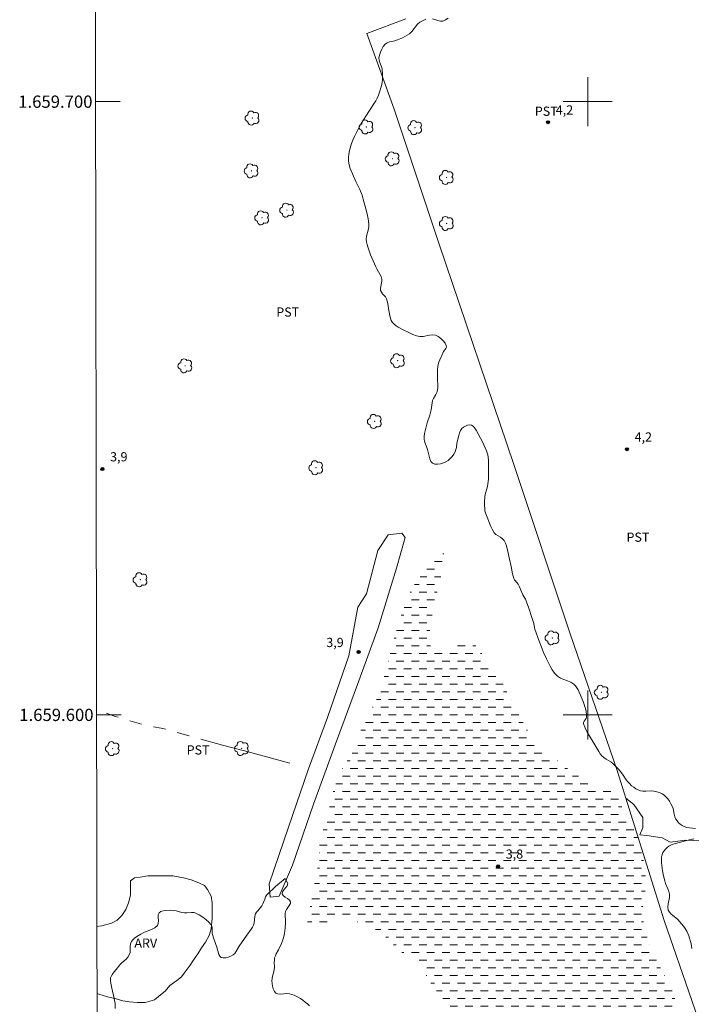
# Model space of a CAD drawing. Units: metres. Extents: x 281203 to 281719, y 1659374 to 1659942.
# Drawn here: x 281207 to 281317, y 1659553 to 1659713 of the extents above; entities that cross this region are included whole.
import ezdxf
from ezdxf.enums import TextEntityAlignment as Align

# ---------------------------------------------------------------- set-up
doc = ezdxf.new("R2010")
doc.units = ezdxf.units.M
doc.header["$MEASUREMENT"] = 0
doc.linetypes.add('DASHED', pattern=[0.75, 0.5, -0.25])
doc.linetypes.add('Intermitente', pattern=[48, 15, -2, 2, -2, 2, -2, 2, -2, 2, -2, 15])
for name, color, linetype, lineweight in [('Alagados_Banhados', 5, 'DASHED', 9), ('Articulacao', 7, 'Continuous', 18), ('Barragem', 252, 'Continuous', 18), ('Cerca', 8, 'Cerca', 20), ('Coordenadas', 7, 'Continuous', 9), ('Malha_Coordenadas', 7, 'Continuous', 15), ('Rio_Intermitente', 5, 'Intermitente', 9)]:
    doc.layers.add(name, color=color, linetype=linetype, lineweight=lineweight)
for name, color, linetype, lineweight, true_color in [('Arvores_Isoladas', 7, 'Continuous', 18, 0x00ff33), ('Cultura', 7, 'Orla8', 9, 0x00ff33), ('Curvas_Intermediarias', 7, 'Continuous', 9, 0x783c14), ('Pto_Cotado', 7, 'Continuous', 9, 0x783c14), ('Topon_Cultura', 7, 'Continuous', 9, 0x00ff33), ('Topon_Pto_Cotado', 7, 'Continuous', 9, 0x783c14), ('Topon_Vegetacao', 7, 'Continuous', 9, 0x00ff33), ('Vegetacao', 7, 'Orla8', 9, 0x00ff33)]:
    doc.layers.add(name, color=color, linetype=linetype, lineweight=lineweight, true_color=true_color)
doc.styles.add('Arial', font='arial.ttf', dxfattribs={"height": 1.5})
doc.styles.get("Standard").update_dxf_attribs({"font": 'arial.ttf'})
doc.linetypes.add('Cerca', pattern='A,10,0,["X",Standard,S=1,R=0,X=0,Y=-0.5],0.1', length=10.1)
doc.linetypes.add('Orla8', pattern='A,6,-0.5,["V",Standard,S=1,R=0,X=-0.5,Y=-1],-0.5,6,-0.5,["V",Standard,S=1,R=0,X=-0.5,Y=-1],-0.5', length=14)

# ---------------------------------------------------------------- blocks, each defined once
blk = doc.blocks.new('Cotas')
at = {"layer": 'Pto_Cotado'}
blk.add_hatch(color=256, dxfattribs=at).paths.add_polyline_path([(0, 0.24, 1), (0, -0.24, 1)])
at = {"layer": 'Pto_Cotado', "lineweight": -3}
blk.add_lwpolyline([(0, -0.24, -1), (0, 0.24, -1)], format="xyb", close=True, dxfattribs=at)
blk = doc.blocks.new('Arvore')
at = {"layer": 'Arvores_Isoladas'}
blk.add_lwpolyline([(-0.72, 0.49, 0.872324), (-0.72, -0.55, 0.862983), (0.28, -0.83, 0.900105), (0.89, 0.03, 0.863155), (0.26, 0.86, 0.882486)], format="xyb", close=True, dxfattribs=at)
blk.add_circle((0, 0), 0.0286, dxfattribs=at)

msp = doc.modelspace()

# ---------------------------------------------------------------- hatches: boundary and pattern name
at = {"layer": 'Alagados_Banhados'}
h = msp.add_hatch(dxfattribs=at)
h.set_pattern_fill('DASH', color=256, scale=10)
h.paths.add_polyline_path([(281254.24, 1659566.29), (281254.74, 1659568.76), (281255.15, 1659571.42), (281255.71, 1659573.9), (281256.12, 1659576.41), (281256.27, 1659579), (281256.9, 1659581.51), (281257.71, 1659584.29), (281258.52, 1659587.64), (281259.58, 1659590.71), (281262.3, 1659594.93), (281263.3, 1659598.63), (281265.4, 1659602.11), (281266.8, 1659606.3), (281267.86, 1659610.47), (281269.33, 1659615.69), (281271.21, 1659620.48), (281273.93, 1659624.31), (281276.52, 1659626.37), (281276.06, 1659622.64), (281274.99, 1659618.04), (281274.21, 1659614.35), (281274.34, 1659610.62), (281278.5, 1659611.38), (281281.64, 1659611.35), (281283.86, 1659608.56), (281285.84, 1659605.75), (281286.96, 1659603.43), (281288.34, 1659601.09), (281289.44, 1659598.83), (281290.66, 1659596.64), (281292.54, 1659594.92), (281294.35, 1659593.07), (281296.36, 1659591.51), (281298.45, 1659590.01), (281300.96, 1659588.85), (281303.46, 1659587.98), (281304.88, 1659586.57), (281305.76, 1659584.5), (281307.23, 1659582.41), (281308.2, 1659580), (281308.89, 1659577.25), (281309.39, 1659574.56), (281309.46, 1659571.92), (281309.02, 1659569.44), (281308.86, 1659566.94), (281309.24, 1659565.72), (281310.06, 1659562.31), (281311.31, 1659559.81), (281312.66, 1659557.31), (281313.88, 1659554.93), (281314.54, 1659552.46), (281315.29, 1659549.77), (281316.01, 1659547.35), (281316.76, 1659544.84), (281316.82, 1659542.25), (281316.04, 1659539.78), (281315.2, 1659537.15), (281313.82, 1659534.77), (281312.32, 1659532.45), (281310.57, 1659530.26), (281309.38, 1659528.04), (281307.7, 1659526.75), (281307.1, 1659527.44), (281305.82, 1659529.79), (281304.66, 1659532.26), (281303.49, 1659534.67), (281301.89, 1659536.7), (281299.83, 1659538.73), (281298.04, 1659540.52), (281295.94, 1659542.49), (281293.94, 1659544.4), (281291.91, 1659546.33), (281289.84, 1659547.9), (281288.28, 1659547.99), (281284.46, 1659548.37), (281282.05, 1659549.59), (281279.89, 1659550.91), (281277.78, 1659552.28), (281275.9, 1659554.22), (281274.4, 1659556.25), (281272.86, 1659558.85), (281269.33, 1659561.51), (281266.89, 1659563.89), (281264.26, 1659565.82), (281261.63, 1659566.45), (281259.16, 1659566.42), (281256.5, 1659565.54), (281255.15, 1659565.44)])

# ---------------------------------------------------------------- linework, layer by layer
at = {"layer": 'Articulacao', "flags": 128}
msp.add_lwpolyline([(281219.3, 1659933.52), (281700.86, 1659934.34), (281701.78, 1659380.06), (281220.25, 1659379.25), (281219.3, 1659933.52)], close=True, dxfattribs=at)
at = {"layer": 'Barragem', "flags": 128}
msp.add_lwpolyline([(281265.75, 1659626.79), (281263.91, 1659619.74), (281262.5, 1659617.55), (281261.04, 1659609.63), (281257.54, 1659599.55), (281254.45, 1659591.22), (281251.16, 1659581.67), (281248, 1659572.46), (281248.19, 1659570.27), (281249.63, 1659570.46), (281251.85, 1659575.48), (281255.23, 1659585.46), (281258.79, 1659595.1), (281262.45, 1659604.97), (281265.79, 1659614.17), (281268.79, 1659623.93), (281270.23, 1659628.92), (281269.66, 1659629.61), (281267.44, 1659629.36)], close=True, dxfattribs=at)
at = {"layer": 'Cerca', "flags": 128}
msp.add_lwpolyline([(281330.12, 1659518.4), (281321.52, 1659540.36), (281312.45, 1659566.49), (281304.8, 1659590.95), (281297.13, 1659613.22), (281287.92, 1659640.83), (281275.73, 1659676.95), (281268.4, 1659698.77), (281263.93, 1659711.11), (281270.32, 1659713.53)], dxfattribs=at)
at = {"layer": 'Cultura', "flags": 128}
msp.add_lwpolyline([(281419.36, 1659616.58), (281418.14, 1659617.92), (281415.65, 1659618.28), (281413.2, 1659619.06), (281410.9, 1659620.13), (281408.91, 1659621.69), (281407.14, 1659623.54), (281405.6, 1659625.54), (281404.01, 1659627.49), (281402.53, 1659629.58), (281400.92, 1659631.49), (281397.37, 1659633.07), (281395.4, 1659635.08), (281394.26, 1659637.4), (281392.87, 1659639.49), (281391.01, 1659640.72), (281389.3, 1659640.83), (281386.82, 1659640.24), (281384.35, 1659639.81), (281381.74, 1659639.64), (281379.16, 1659639.16), (281376.64, 1659638.6), (281374.06, 1659638.12), (281371.55, 1659637.55), (281369.02, 1659637.05), (281366.51, 1659636.57), (281363.93, 1659636.03), (281361.44, 1659635.51), (281358.96, 1659634.99), (281356.42, 1659634.76), (281353.86, 1659634.25), (281351.45, 1659633.36), (281349.73, 1659631.79), (281349.63, 1659630.56), (281350.31, 1659628.08), (281351.17, 1659625.69), (281352.31, 1659623.42), (281353.36, 1659621.1), (281354.33, 1659618.73), (281353.74, 1659617.85), (281352.31, 1659617.32), (281349.84, 1659616.8), (281347.33, 1659616.36), (281344.75, 1659615.91), (281341.57, 1659615.33), (281340.68, 1659615.24), (281338.2, 1659614.44), (281335.72, 1659613.85), (281333.24, 1659613.43), (281330.83, 1659612.67), (281329.93, 1659611.49), (281329.7, 1659609.78), (281329.86, 1659607.24), (281329.12, 1659605.03), (281328.87, 1659602.52), (281328.63, 1659600), (281329.11, 1659597.54), (281330.24, 1659596.16), (281331.57, 1659595.87), (281334, 1659595.15), (281334.8, 1659594.04), (281334.68, 1659593.44), (281333.79, 1659592.42), (281333.2, 1659590.5), (281332.84, 1659587.99), (281331.73, 1659585.65), (281330.34, 1659584.68), (281328.05, 1659583.41), (281325.71, 1659582.23), (281323.5, 1659580.88), (281321.13, 1659579.82), (281318.55, 1659579.48), (281315.95, 1659579.56), (281313.44, 1659579.23), (281312.14, 1659579.93), (281309.62, 1659580.33), (281308.51, 1659580.45), (281309, 1659581.64), (281308.98, 1659583.28), (281307.53, 1659585.39), (281306.22, 1659586.41)], dxfattribs=at)
at = {"layer": 'Curvas_Intermediarias', "elevation": 4, "flags": 128}
for points in [[(281317.57, 1659581.49), (281316.61, 1659581.57), (281316.14, 1659581.65), (281315.71, 1659581.79), (281315.39, 1659581.95), (281315.08, 1659582.17), (281314.8, 1659582.42), (281314.56, 1659582.71), (281314.35, 1659583.01), (281314.19, 1659583.4), (281314.09, 1659583.83), (281313.92, 1659584.71), (281313.77, 1659585.12), (281313.56, 1659585.52), (281313.32, 1659585.91), (281313.05, 1659586.29), (281312.75, 1659586.63), (281312.42, 1659586.94), (281312.14, 1659587.13), (281311.82, 1659587.29), (281311.48, 1659587.41), (281310.78, 1659587.57), (281310.35, 1659587.6), (281309.45, 1659587.54), (281309.01, 1659587.54), (281308.59, 1659587.61), (281308.21, 1659587.75), (281307.84, 1659587.95), (281307.49, 1659588.19), (281307.15, 1659588.45), (281306.84, 1659588.73), (281306.55, 1659589.06), (281306.29, 1659589.42), (281305.8, 1659590.18), (281305.53, 1659590.54), (281304.99, 1659591.17), (281304.7, 1659591.48), (281304.09, 1659592.05), (281303.74, 1659592.32), (281302.99, 1659592.8), (281302.63, 1659593.05), (281302.31, 1659593.33), (281302.05, 1659593.66), (281301.81, 1659594.01), (281301.18, 1659595.13), (281299.92, 1659597.18), (281299.56, 1659597.87), (281299.29, 1659598.55), (281299.31, 1659598.76), (281299.42, 1659598.97), (281299.74, 1659599.4), (281299.82, 1659599.62), (281299.82, 1659599.96), (281299.72, 1659600.67), (281299.53, 1659601.37), (281299.27, 1659602.17), (281298.95, 1659602.95), (281298.43, 1659604.06), (281298.24, 1659604.41), (281298.02, 1659604.73), (281297.75, 1659605), (281297.25, 1659605.31), (281296.68, 1659605.54), (281296.09, 1659605.75), (281295.53, 1659605.99), (281295.04, 1659606.32), (281294.6, 1659606.79), (281294.21, 1659607.33), (281293.86, 1659607.92), (281293.25, 1659609.13), (281292.83, 1659610.07), (281292.44, 1659611.03), (281292.07, 1659612.01), (281291.37, 1659613.96), (281291.3, 1659614.19), (281291.18, 1659614.91), (281290.89, 1659615.9), (281290.38, 1659617.4), (281289.84, 1659618.88), (281289.76, 1659619.03), (281289.39, 1659619.6), (281289.23, 1659619.94), (281288.8, 1659620.99), (281288.64, 1659621.32), (281288.51, 1659621.51), (281288.04, 1659622.04), (281287.93, 1659622.24), (281287.81, 1659622.62), (281287.72, 1659623.02), (281287.5, 1659624.22), (281287.25, 1659625.38), (281286.95, 1659626.62), (281286.74, 1659627.57), (281286.59, 1659628.02), (281286.38, 1659628.42), (281286.11, 1659628.72), (281285.76, 1659628.96), (281285.39, 1659629.18), (281285.03, 1659629.42), (281284.74, 1659629.71), (281284.44, 1659630.2), (281284.19, 1659630.72), (281283.38, 1659632.81), (281283.23, 1659633.26), (281283.19, 1659633.49), (281283.13, 1659634.31), (281283.13, 1659634.72), (281283.19, 1659635.54), (281283.27, 1659635.96), (281283.63, 1659637.23), (281283.72, 1659637.66), (281283.76, 1659638.05), (281283.78, 1659638.44), (281283.78, 1659639.63), (281283.83, 1659641.08), (281283.82, 1659641.56), (281283.77, 1659642.03), (281283.7, 1659642.38), (281283.6, 1659642.73), (281283.47, 1659643.08), (281282.81, 1659644.54), (281281.78, 1659646.41), (281281.56, 1659646.77), (281281.32, 1659647.07), (281281.05, 1659647.25), (281280.75, 1659647.28), (281280.4, 1659647.22), (281280.04, 1659647.09), (281279.71, 1659646.9), (281279.45, 1659646.68), (281279.23, 1659646.36), (281279.07, 1659645.97), (281278.95, 1659645.54), (281278.66, 1659644.33), (281278.56, 1659643.6), (281278.5, 1659643.25), (281278.37, 1659642.92), (281278.14, 1659642.54), (281277.87, 1659642.15), (281277.56, 1659641.79), (281277.22, 1659641.49), (281276.86, 1659641.25), (281276.44, 1659641.08), (281275.97, 1659640.95), (281275.48, 1659640.88), (281275.03, 1659640.9), (281274.68, 1659641.03), (281274.42, 1659641.33), (281274.24, 1659641.75), (281273.87, 1659643.26), (281273.47, 1659644.29), (281273.37, 1659644.63), (281273.32, 1659644.98), (281273.33, 1659645.42), (281273.38, 1659645.86), (281273.56, 1659646.75), (281273.79, 1659647.62), (281274.24, 1659648.9), (281274.37, 1659649.33), (281274.45, 1659649.72), (281274.6, 1659650.9), (281274.69, 1659651.27), (281274.83, 1659651.61), (281275.2, 1659652.26), (281275.36, 1659652.59), (281275.47, 1659652.94), (281275.53, 1659653.35), (281275.53, 1659653.78), (281275.49, 1659654.65), (281275.5, 1659656.32), (281275.53, 1659656.73), (281275.6, 1659657.14), (281275.7, 1659657.52), (281275.84, 1659657.89), (281276.34, 1659658.98), (281276.48, 1659659.24), (281276.83, 1659659.75), (281276.93, 1659659.99), (281276.92, 1659660.22), (281276.71, 1659660.61), (281276.4, 1659661.01), (281276.02, 1659661.39), (281275.61, 1659661.7), (281275.18, 1659661.91), (281274.71, 1659661.97), (281274.2, 1659661.9), (281273.13, 1659661.68), (281272.62, 1659661.69), (281272.04, 1659661.83), (281271.46, 1659662.03), (281270.9, 1659662.28), (281269.79, 1659662.84), (281269.07, 1659663.24), (281268.72, 1659663.46), (281268.4, 1659663.71), (281268.14, 1659664), (281267.95, 1659664.32), (281267.82, 1659664.68), (281267.72, 1659665.06), (281267.47, 1659666.25), (281267.36, 1659667.08), (281267.28, 1659667.48), (281267.17, 1659667.87), (281267, 1659668.15), (281266.54, 1659668.67), (281266.33, 1659668.93), (281266.21, 1659669.22), (281266.19, 1659669.57), (281266.43, 1659670.7), (281266.42, 1659671.06), (281266.29, 1659671.47), (281266.09, 1659671.87), (281265.62, 1659672.65), (281265.41, 1659673.05), (281264.98, 1659674.02), (281264.57, 1659675.02), (281264.11, 1659676.31), (281264, 1659676.72), (281263.91, 1659677.13), (281263.87, 1659677.54), (281263.91, 1659678.04), (281264.16, 1659679.07), (281264.26, 1659679.58), (281264.29, 1659680.09), (281264.19, 1659680.89), (281264.02, 1659681.7), (281263.82, 1659682.5), (281263.38, 1659684.1), (281263.17, 1659684.74), (281262.79, 1659685.69), (281262.15, 1659687), (281261.25, 1659689.1), (281261.06, 1659689.7), (281260.95, 1659690.3), (281260.94, 1659690.87), (281261.01, 1659691.45), (281261.13, 1659692.03), (281261.47, 1659693.17), (281261.68, 1659693.74), (281261.92, 1659694.3), (281262.48, 1659695.39), (281263.05, 1659696.44), (281264.27, 1659698.38), (281265.4, 1659700.11), (281265.64, 1659700.58), (281265.85, 1659701.06), (281266.04, 1659701.56), (281266.21, 1659702.07), (281266.35, 1659702.58), (281266.46, 1659703.1), (281266.51, 1659703.54), (281266.53, 1659703.99), (281266.53, 1659704.45), (281266.44, 1659705.35), (281266.35, 1659705.7), (281266.06, 1659706.4), (281265.96, 1659706.74), (281265.94, 1659707.08), (281266.03, 1659707.57), (281266.18, 1659708.08), (281266.39, 1659708.57), (281266.64, 1659709.02), (281266.95, 1659709.4), (281267.27, 1659709.61), (281267.66, 1659709.75), (281268.53, 1659709.94), (281268.94, 1659710.07), (281269.77, 1659710.42), (281270.17, 1659710.62), (281270.56, 1659710.83), (281270.92, 1659711.08), (281271.29, 1659711.42), (281272.25, 1659712.61), (281272.62, 1659712.94), (281272.91, 1659713.14), (281273.23, 1659713.3), (281273.56, 1659713.44)], [(281274.67, 1659713.52), (281275.55, 1659713.21), (281275.97, 1659713.1), (281276.37, 1659713.12), (281276.81, 1659713.32), (281277.22, 1659713.63)], [(281316.99, 1659561.9), (281316.86, 1659562.68), (281316.5, 1659563.95), (281316.35, 1659564.36), (281316.16, 1659564.75), (281315.91, 1659565.15), (281315.62, 1659565.54), (281315.31, 1659565.91), (281314.67, 1659566.63), (281314.35, 1659566.93), (281313.63, 1659567.51), (281313.34, 1659567.82), (281313.14, 1659568.17), (281313.07, 1659568.64), (281313.12, 1659569.16), (281313.31, 1659570.23), (281313.31, 1659570.75), (281313.21, 1659571.2), (281313.07, 1659571.64), (281312.71, 1659572.52), (281312.56, 1659572.96), (281312.35, 1659573.75), (281312.18, 1659574.55), (281312.04, 1659575.88), (281312.02, 1659576.34), (281312.05, 1659576.8), (281312.13, 1659577.23), (281312.26, 1659577.54), (281312.45, 1659577.84), (281312.68, 1659578.12), (281312.94, 1659578.37), (281313.22, 1659578.57), (281313.65, 1659578.79), (281314.11, 1659578.97), (281316.14, 1659579.52), (281317.28, 1659579.78)], [(281222.9, 1659552.11), (281222.89, 1659552.91), (281222.75, 1659553.74), (281222.34, 1659555.42), (281222.19, 1659556.26), (281222.14, 1659556.69), (281222.13, 1659556.91), (281222.15, 1659557.12), (281222.22, 1659557.31), (281222.45, 1659557.72), (281222.73, 1659558.11), (281223.04, 1659558.49), (281223.68, 1659559.24), (281223.99, 1659559.56), (281224.67, 1659560.17), (281224.97, 1659560.49), (281225.2, 1659560.85), (281225.33, 1659561.26), (281225.36, 1659561.72), (281225.37, 1659562.19), (281225.41, 1659562.64), (281225.55, 1659563.03), (281225.77, 1659563.34), (281226.07, 1659563.6), (281226.41, 1659563.84), (281227.11, 1659564.26), (281227.66, 1659564.54), (281228.85, 1659565.01), (281229.38, 1659565.29), (281229.79, 1659565.64), (281229.94, 1659566), (281229.96, 1659566.45), (281229.92, 1659566.94), (281229.93, 1659567.39), (281230.07, 1659567.72), (281230.34, 1659567.92), (281230.72, 1659568.05), (281231.14, 1659568.12), (281232, 1659568.15), (281232.44, 1659568.11), (281232.87, 1659568.02), (281233.75, 1659567.79), (281234.19, 1659567.71), (281234.57, 1659567.7), (281235.36, 1659567.76), (281235.73, 1659567.75), (281236.08, 1659567.65), (281236.63, 1659567.37), (281237.18, 1659567.03), (281237.7, 1659566.63), (281238.17, 1659566.2), (281238.58, 1659565.75), (281238.69, 1659565.52), (281238.72, 1659565.25), (281238.7, 1659564.65), (281238.73, 1659564.37), (281239, 1659563.46), (281239.48, 1659562.11), (281239.82, 1659560.95), (281239.97, 1659560.63), (281240.19, 1659560.44), (281240.52, 1659560.36), (281240.93, 1659560.4), (281241.36, 1659560.51), (281241.79, 1659560.67), (281242.15, 1659560.86), (281242.4, 1659561.07), (281242.6, 1659561.35), (281243.14, 1659562.28), (281244.38, 1659564.06), (281245.1, 1659565.03), (281245.31, 1659565.36), (281245.48, 1659565.71), (281245.58, 1659566.06), (281245.69, 1659567.19), (281245.79, 1659567.53), (281245.95, 1659567.81), (281246.16, 1659568.07), (281246.62, 1659568.57), (281246.82, 1659568.84), (281247, 1659569.2), (281247.29, 1659569.97), (281247.45, 1659570.34), (281247.65, 1659570.68), (281249.08, 1659572.04), (281250.65, 1659573.32)], [(281250.65, 1659573.32), (281251.09, 1659572.48), (281250.94, 1659572.14), (281250.4, 1659571.46), (281250.18, 1659571.13), (281250.12, 1659570.82), (281250.29, 1659570.55), (281250.62, 1659570.3), (281251, 1659570.05), (281251.34, 1659569.8), (281251.52, 1659569.52), (281251.48, 1659569.23), (281251.31, 1659568.92), (281250.85, 1659568.27), (281250.71, 1659567.94), (281250.66, 1659567.59), (281250.66, 1659567.23), (281250.71, 1659566.5), (281250.71, 1659566.14), (281250.64, 1659565.23), (281250.52, 1659564.33), (281250.42, 1659563.88), (281250.31, 1659563.49), (281250.01, 1659562.74), (281249.52, 1659561.67), (281249.18, 1659561.03), (281249.03, 1659560.7), (281248.92, 1659560.37), (281248.87, 1659560), (281248.86, 1659559.62), (281248.88, 1659558.84), (281248.86, 1659558.46), (281248.79, 1659558.1), (281248.57, 1659557.37), (281248.49, 1659557.01), (281248.48, 1659556.65), (281248.51, 1659556.21), (281248.59, 1659555.74), (281248.7, 1659555.3), (281248.87, 1659554.91), (281249.11, 1659554.63), (281249.46, 1659554.49), (281249.91, 1659554.47), (281250.89, 1659554.54), (281251.35, 1659554.5), (281251.72, 1659554.4), (281252.08, 1659554.27), (281252.44, 1659554.11), (281253.11, 1659553.74), (281253.51, 1659553.47), (281253.9, 1659553.17), (281254.27, 1659552.86), (281254.62, 1659552.53)]]:
    msp.add_lwpolyline(points, dxfattribs=at)
at = {"layer": 'Malha_Coordenadas', "flags": 128}
for points in [[(281300, 1659704), (281300, 1659696)], [(281219.7, 1659700), (281223.7, 1659700)], [(281304, 1659700), (281296, 1659700)], [(281300, 1659604), (281300, 1659596)], [(281219.87, 1659600), (281223.87, 1659600)], [(281304, 1659600), (281296, 1659600)]]:
    msp.add_lwpolyline(points, dxfattribs=at)
at = {"layer": 'Rio_Intermitente', "flags": 128}
msp.add_lwpolyline([(281251.37, 1659592.14), (281244.02, 1659594.11), (281240.39, 1659595.05), (281236.07, 1659596.26), (281230.41, 1659597.86), (281227.96, 1659598.26), (281224.51, 1659599.24), (281222.92, 1659599.74), (281220.04, 1659600.87), (281219.87, 1659600.91)], dxfattribs=at)
at = {"layer": 'Vegetacao', "flags": 128}
msp.add_lwpolyline([(281219.93, 1659565.47), (281220.72, 1659565.58), (281222.28, 1659566.05), (281223.22, 1659566.52), (281224, 1659567.3), (281224.63, 1659568.24), (281225.1, 1659569.34), (281225.41, 1659570.59), (281225.41, 1659571.84), (281225.41, 1659572.94), (281226.03, 1659573.4), (281226.97, 1659573.56), (281228.23, 1659573.73), (281229.64, 1659573.73), (281231.21, 1659573.73), (281232.3, 1659573.73), (281234.02, 1659573.41), (281235.28, 1659573.1), (281236.53, 1659572.63), (281237.47, 1659572.16), (281237.94, 1659571.53), (281238.56, 1659570.44), (281238.72, 1659569.34), (281238.72, 1659568.09), (281238.72, 1659566.84), (281238.56, 1659565.12), (281238.25, 1659564.02), (281237.63, 1659562.93), (281237, 1659561.99), (281236.38, 1659561.05), (281235.75, 1659560.11), (281235.13, 1659559.17), (281234.34, 1659558.08), (281233.72, 1659557.29), (281232.94, 1659556.67), (281231.84, 1659555.89), (281231.06, 1659554.95), (281230.28, 1659554.32), (281229.34, 1659553.54), (281227.77, 1659553.07), (281226.51, 1659553.07), (281225.26, 1659553.22), (281224.17, 1659553.38), (281223.07, 1659553.69), (281221.66, 1659554), (281220.26, 1659554.47), (281219.95, 1659554.57)], dxfattribs=at)

# ---------------------------------------------------------------- block references
at = {"layer": 'Arvores_Isoladas'}
for p in [(281245.27, 1659697.33), (281263.86, 1659695.87), (281271.82, 1659695.76), (281268.14, 1659690.68), (281245.12, 1659688.72), (281276.96, 1659687.64), (281250.91, 1659682.31), (281246.85, 1659681.06), (281276.97, 1659680.13), (281269, 1659657.75), (281234.32, 1659656.92), (281265.23, 1659647.85), (281255.67, 1659640.3), (281227, 1659622.04), (281294.21, 1659612.55), (281302.24, 1659603.68), (281222.47, 1659594.49), (281243.54, 1659594.52)]:
    msp.add_blockref('Arvore', p, dxfattribs=at)
at = {"layer": 'Pto_Cotado'}
for p in [(281293.53, 1659696.65, 4.17), (281306.39, 1659643.32, 4.17), (281220.82, 1659640.09, 3.92), (281262.62, 1659610.26, 3.93), (281285.37, 1659575.3, 3.8)]:
    msp.add_blockref('Cotas', p, dxfattribs=at)

# ---------------------------------------------------------------- texts
at = {"layer": 'Coordenadas', "style": 'Arial'}
for s, p in [('1.659.700', (281219.2, 1659700)), ('1.659.600', (281219.37, 1659600))]:
    msp.add_text(s, height=2, dxfattribs=at).set_placement(p, align=Align.MIDDLE_RIGHT)
at = {"layer": 'Topon_Cultura', "style": 'Arial'}
for p in [(281291.36, 1659697.69), (281249.18, 1659664.94), (281306.31, 1659628.23), (281234.56, 1659593.53)]:
    msp.add_text('PST', height=1.5, dxfattribs=at).set_placement(p)
at = {"layer": 'Topon_Pto_Cotado', "style": 'Arial'}
for s, p in [('4,2', (281294.78, 1659697.9, 4.17)), ('4,2', (281307.64, 1659644.57, 4.17)), ('3,9', (281222.07, 1659641.34, 3.92)), ('3,9', (281257.34, 1659611.06, 3.93)), ('3,8', (281286.62, 1659576.55, 3.8))]:
    msp.add_text(s, height=1.5, dxfattribs=at).set_placement(p)
at = {"layer": 'Topon_Vegetacao', "style": 'Arial'}
msp.add_text('ARV', height=1.5, dxfattribs=at).set_placement((281226.03, 1659562.03))

doc.saveas('drawing.dxf')
